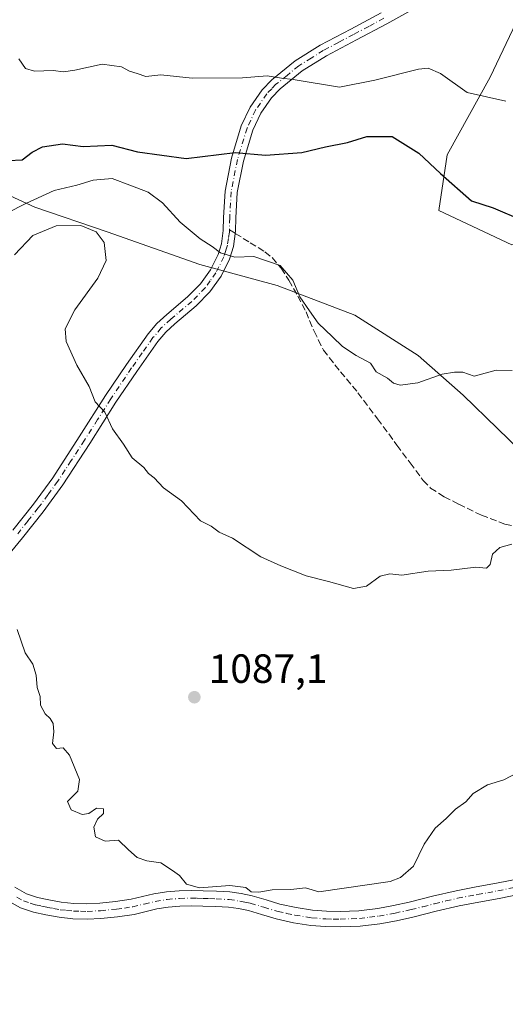
# Model space of a CAD drawing. Units: metres. Extents: x 556273 to 559710, y 4730967 to 4733317.
# Drawn here: x 557183 to 557302, y 4731185 to 4731427 of the extents above; entities that cross this region are included whole.
import ezdxf

# ---------------------------------------------------------------- set-up
doc = ezdxf.new("R2010")
doc.units = ezdxf.units.M
doc.header["$MEASUREMENT"] = 0
doc.linetypes.add('DGN Style 3', pattern=[2.307223458686699, 1.648016756204785, -0.6592067024819142])
doc.linetypes.add('DGN Style 4', pattern=[2.6384748266838614, 1.318413404963828, -0.6592067024819142, 0.001648016756204785, -0.6592067024819142])
for name, color, linetype, lineweight in [('Arbolado forestal CxS', 92, 'Continuous', 0), ('Camino Cxs', 7, 'Continuous', 0), ('Camino eje', 30, 'DGN Style 4', 13), ('Curva de nivel maestra', 30, 'Continuous', 30), ('Curva de nivel normal', 30, 'Continuous', 0), ('Matorral CxS', 135, 'Continuous', 0), ('Municipio', 91, 'Continuous', 13), ('Municipio CxS', 4, 'Continuous', 0), ('Punto de cota en terreno', 7, 'Continuous', 0), ('Rótulo de punto de cota en terreno', 7, 'Continuous', 0), ('Senda', 7, 'DGN Style 3', 0), ('Senda no paivmentada conexión', 7, 'DGN Style 3', 0)]:
    doc.layers.add(name, color=color, linetype=linetype, lineweight=lineweight)
doc.styles.add('Style-Arial', font='txt')

# ---------------------------------------------------------------- blocks, each defined once
blk = doc.blocks.new('5PATER')
at = {"layer": 'Punto de cota en terreno', "linetype": 'Continuous', "lineweight": 0}
h = blk.add_hatch(color=51, dxfattribs=at)
edge = h.paths.add_edge_path()
edge.add_ellipse((0, 0), major_axis=(-0.1095731443231308, -0.1110710700762829), ratio=0.9994222409660322, start_angle=0, end_angle=360)

msp = doc.modelspace()

# ---------------------------------------------------------------- linework, layer by layer
at = {"layer": 'Arbolado forestal CxS', "color": 92, "linetype": 'Continuous', "lineweight": 0}
for points in [[(557153.5307, 4731432.009299999, 1106.804199999999), (557188.3737000005, 4731437.287900001, 1108.606400000004), (557196.8198999995, 4731439.4001, 1109.4755), (557216.8809000002, 4731447.845699999, 1112.129199999996), (557232.7189999997, 4731466.850299999, 1115.777400000006), (557243.2777000006, 4731485.854900001, 1119.037500000006), (557259.1152999997, 4731498.524700001, 1122.325299999997), (557266.9559000004, 4731499.3957, 1122.669699999999), (557278.1205000002, 4731500.6361, 1123.458199999994), (557297.1250999998, 4731490.077299999, 1122.275599999994), (557306.6266999999, 4731463.681700001, 1118.544599999994), (557307.6825000001, 4731433.063300001, 1110.841899999999), (557298.1797000002, 4731413.002499999, 1106.673899999995), (557287.6209000004, 4731393.997300001, 1100.675799999997), (557285.5088999998, 4731380.271500001, 1098.789199999999), (557303.4578999998, 4731371.8245, 1098.598100000003), (557330.9101999998, 4731374.9923, 1098.829500000007), (557378.4225000005, 4731379.2139, 1088.756500000003), (557416.4329000004, 4731395.0507, 1101.345000000001), (557452.3313999996, 4731406.6643, 1100.771999999997), (557473.4486999996, 4731427.7805, 1105.849000000002)], [(557473.4486999996, 4731427.7805, 1105.849000000002), (557452.3313999996, 4731406.6643, 1100.771999999997), (557416.4329000004, 4731395.0507, 1101.345000000001), (557378.4225000005, 4731379.2139, 1088.756500000003), (557330.9101999998, 4731374.9923, 1098.829500000007), (557303.4578999998, 4731371.8245, 1098.598100000003), (557285.5088999998, 4731380.271500001, 1098.789199999999), (557287.6209000004, 4731393.997300001, 1100.675799999997), (557298.1797000002, 4731413.002499999, 1106.673899999995), (557307.6825000001, 4731433.063300001, 1110.841899999999), (557306.6266999999, 4731463.681700001, 1118.544599999994), (557297.1250999998, 4731490.077299999, 1122.275599999994), (557278.1205000002, 4731500.6361, 1123.458199999994), (557266.9559000004, 4731499.3957, 1122.669699999999), (557259.1152999997, 4731498.524700001, 1122.325299999997), (557243.2777000006, 4731485.854900001, 1119.037500000006), (557232.7189999997, 4731466.850299999, 1115.777400000006), (557216.8809000002, 4731447.845699999, 1112.129199999996), (557196.8198999995, 4731439.4001, 1109.4755), (557188.3737000005, 4731437.287900001, 1108.606400000004), (557153.5307, 4731432.009299999, 1106.804199999999)]]:
    msp.add_polyline3d(points, dxfattribs=at)
at = {"layer": 'Camino Cxs', "color": 7, "linetype": 'Continuous', "lineweight": 0}
for points in [[(557279.4101, 4731429.8201, 1110.780100000004), (557272.8000999996, 4731426.1801, 1109.859899999996), (557265.3201000001, 4731422.190099999, 1108.704100000003), (557257.9301000005, 4731418.290100001, 1107.973100000003), (557252.0100999996, 4731414.5801, 1109.860700000005), (557246.5800999999, 4731410.1601, 1111.839699999997), (557244.4700999996, 4731407.970100001, 1109.324600000007), (557241.8400999998, 4731404.190099999, 1106.085500000001), (557239.8601000002, 4731399.9801, 1104.3845), (557237.5601000004, 4731392.4101, 1100.5239), (557236.0500999996, 4731384.690099999, 1104.085000000006), (557235.7200999996, 4731378.470100001, 1105.059200000003), (557235.6482999995, 4731375.2205, 1103.960999999996), (557235.1201, 4731371.470100001, 1102.227499999994), (557234.1700999998, 4731368.340100001, 1102.012400000007), (557232.0800999999, 4731364.170100001, 1101.279899999994), (557229.3400999998, 4731360.340100001, 1097.203599999993), (557225.9200999998, 4731356.840100001, 1094.766000000003), (557220.7100999998, 4731352.470100001, 1095.287400000001), (557218.4700999996, 4731350.4001, 1094.914699999994), (557216.5401, 4731348.130100001, 1094.676600000006), (557211.3400999998, 4731340.7501, 1099.188299999995), (557206.2301000003, 4731333.170100001, 1095.084499999997), (557199.8000999996, 4731323.040100001, 1094.492199999993), (557193.2100999998, 4731312.920100001, 1104.862099999998), (557188.3701, 4731306.300100001, 1104.484500000006), (557183.2901, 4731299.9001, 1092.937000000005), (557176.0401, 4731291.1501, 1095.394199999995)], [(557279.4101, 4731429.8201, 1110.780100000004), (557272.8000999996, 4731426.1801, 1109.859899999996), (557265.3201000001, 4731422.190099999, 1108.704100000003), (557257.9301000005, 4731418.290100001, 1107.973100000003), (557252.0100999996, 4731414.5801, 1109.860700000005), (557246.5800999999, 4731410.1601, 1111.839699999997), (557244.4700999996, 4731407.970100001, 1109.324600000007), (557241.8400999998, 4731404.190099999, 1106.085500000001), (557239.8601000002, 4731399.9801, 1104.3845), (557237.5601000004, 4731392.4101, 1100.5239), (557236.0500999996, 4731384.690099999, 1104.085000000006), (557235.7200999996, 4731378.470100001, 1105.059200000003), (557235.6482999995, 4731375.2205, 1103.960999999996), (557235.1201, 4731371.470100001, 1102.227499999994), (557234.1700999998, 4731368.340100001, 1102.012400000007), (557232.0800999999, 4731364.170100001, 1101.279899999994), (557229.3400999998, 4731360.340100001, 1097.203599999993), (557225.9200999998, 4731356.840100001, 1094.766000000003), (557220.7100999998, 4731352.470100001, 1095.287400000001), (557218.4700999996, 4731350.4001, 1094.914699999994), (557216.5401, 4731348.130100001, 1094.676600000006), (557211.3400999998, 4731340.7501, 1099.188299999995), (557206.2301000003, 4731333.170100001, 1095.084499999997), (557199.8000999996, 4731323.040100001, 1094.492199999993), (557193.2100999998, 4731312.920100001, 1104.862099999998), (557188.3701, 4731306.300100001, 1104.484500000006), (557183.2901, 4731299.9001, 1092.937000000005), (557176.0401, 4731291.1501, 1095.394199999995)], [(557180.9401000004, 4731301.800100001, 1093.483300000007), (557185.9700999996, 4731308.130100001, 1106.057199999996), (557190.7200999996, 4731314.640100001, 1105.236900000004), (557197.2500999998, 4731324.6801, 1093.422300000006), (557203.7001, 4731334.8301, 1097.184200000003), (557208.8501000004, 4731342.470100001, 1100.507800000007), (557214.1501000002, 4731349.9801, 1096.237599999993), (557216.2801000001, 4731352.4901, 1095.731499999994), (557218.7100999998, 4731354.7401, 1096.456200000001), (557223.8601000002, 4731359.0601, 1094.583599999998), (557227.0100999996, 4731362.280099999, 1094.713000000003), (557229.4801000003, 4731365.7401, 1097.479200000002), (557231.3501000004, 4731369.470100001, 1098.875199999995), (557232.1601, 4731372.120100001, 1098.596600000005), (557232.6101000002, 4731375.340100001, 1101.682100000005), (557232.7001, 4731378.590100001, 1103.960999999996), (557233.0401, 4731385.0701, 1103.128500000006), (557234.6201, 4731393.140100001, 1101.257800000007), (557237.0301000001, 4731401.0701, 1103.404200000004), (557239.2100999998, 4731405.710100001, 1106.328999999998), (557242.1300999997, 4731409.9001, 1110.095700000005), (557244.5301000001, 4731412.4001, 1112.893599999996), (557250.2500999998, 4731417.050100001, 1108.706999999995), (557256.4200999998, 4731420.9101, 1109.417100000006), (557263.9001000002, 4731424.870100001, 1110.058300000004), (557271.3601000002, 4731428.840100001, 1110.549899999998)], [(557180.9401000004, 4731301.800100001, 1093.483300000007), (557185.9700999996, 4731308.130100001, 1106.057199999996), (557190.7200999996, 4731314.640100001, 1105.236900000004), (557197.2500999998, 4731324.6801, 1093.422300000006), (557203.7001, 4731334.8301, 1097.184200000003), (557208.8501000004, 4731342.470100001, 1100.507800000007), (557214.1501000002, 4731349.9801, 1096.237599999993), (557216.2801000001, 4731352.4901, 1095.731499999994), (557218.7100999998, 4731354.7401, 1096.456200000001), (557223.8601000002, 4731359.0601, 1094.583599999998), (557227.0100999996, 4731362.280099999, 1094.713000000003), (557229.4801000003, 4731365.7401, 1097.479200000002), (557231.3501000004, 4731369.470100001, 1098.875199999995), (557232.1601, 4731372.120100001, 1098.596600000005), (557232.6101000002, 4731375.340100001, 1101.682100000005), (557232.7001, 4731378.590100001, 1103.960999999996), (557233.0401, 4731385.0701, 1103.128500000006), (557234.6201, 4731393.140100001, 1101.257800000007), (557237.0301000001, 4731401.0701, 1103.404200000004), (557239.2100999998, 4731405.710100001, 1106.328999999998), (557242.1300999997, 4731409.9001, 1110.095700000005), (557244.5301000001, 4731412.4001, 1112.893599999996), (557250.2500999998, 4731417.050100001, 1108.706999999995), (557256.4200999998, 4731420.9101, 1109.417100000006), (557263.9001000002, 4731424.870100001, 1110.058300000004), (557271.3601000002, 4731428.840100001, 1110.549899999998)], [(557181.4001000002, 4731214.090100001, 1088.308099999995), (557184.3201000001, 4731212.4301, 1088.678700000004), (557187.0000999998, 4731211.5701, 1089.431400000001), (557189.7401000002, 4731210.960100001, 1089.469899999996), (557192.8300999999, 4731210.4101, 1089.670400000003), (557195.9301000005, 4731210.0601, 1092.053100000005), (557199.1201, 4731210.0101, 1094.446400000001), (557202.3000999996, 4731210.170100001, 1096.597099999999), (557206.1700999998, 4731210.540100001, 1096.895799999999), (557210.0100999996, 4731211.100099999, 1094.927400000001), (557212.7801000001, 4731211.7601, 1092.619600000005), (557215.5301000001, 4731212.4301, 1090.217799999999), (557218.6300999997, 4731212.9301, 1088.478600000002), (557221.7401000002, 4731213.200099999, 1088.374800000005), (557224.7200999996, 4731213.2401, 1088.1538), (557227.6901000004, 4731213.200099999, 1087.873200000002), (557230.9801000003, 4731213.090100001, 1087.455499999997), (557234.2500999998, 4731212.890100001, 1087.088099999994), (557237.0000999998, 4731212.530099999, 1086.8701), (557239.7100999998, 4731211.970100001, 1086.851299999995), (557243.1201, 4731210.950099999, 1086.522700000001), (557246.5301000001, 4731209.920100001, 1086.282200000001), (557250.5100999996, 4731209.050100001, 1086.326100000006), (557254.5401, 4731208.4301, 1086.774099999995), (557257.9200999998, 4731208.1501, 1087.226299999995), (557261.3000999996, 4731208.110099999, 1087.1587), (557265.9200999998, 4731208.290100001, 1086.009399999995), (557270.5301000001, 4731208.8101, 1085.608300000007), (557274.4301000005, 4731209.540100001, 1085.670400000003), (557278.2901, 4731210.380100001, 1085.744099999996), (557284.0201000003, 4731211.840100001, 1087.146900000007), (557289.7801000001, 4731213.210100001, 1086.6829), (557294.7301000003, 4731214.120100001, 1086.747700000007), (557299.6801000005, 4731215.020099999, 1086.768899999995), (557305.5800999999, 4731216.200099999, 1087.850999999995)], [(557181.4001000002, 4731214.090100001, 1088.308099999995), (557184.3201000001, 4731212.4301, 1088.678700000004), (557187.0000999998, 4731211.5701, 1089.431400000001), (557189.7401000002, 4731210.960100001, 1089.469899999996), (557192.8300999999, 4731210.4101, 1089.670400000003), (557195.9301000005, 4731210.0601, 1092.053100000005), (557199.1201, 4731210.0101, 1094.446400000001), (557202.3000999996, 4731210.170100001, 1096.597099999999), (557206.1700999998, 4731210.540100001, 1096.895799999999), (557210.0100999996, 4731211.100099999, 1094.927400000001), (557212.7801000001, 4731211.7601, 1092.619600000005), (557215.5301000001, 4731212.4301, 1090.217799999999), (557218.6300999997, 4731212.9301, 1088.478600000002), (557221.7401000002, 4731213.200099999, 1088.374800000005), (557224.7200999996, 4731213.2401, 1088.1538), (557227.6901000004, 4731213.200099999, 1087.873200000002), (557230.9801000003, 4731213.090100001, 1087.455499999997), (557234.2500999998, 4731212.890100001, 1087.088099999994), (557237.0000999998, 4731212.530099999, 1086.8701), (557239.7100999998, 4731211.970100001, 1086.851299999995), (557243.1201, 4731210.950099999, 1086.522700000001), (557246.5301000001, 4731209.920100001, 1086.282200000001), (557250.5100999996, 4731209.050100001, 1086.326100000006), (557254.5401, 4731208.4301, 1086.774099999995), (557257.9200999998, 4731208.1501, 1087.226299999995), (557261.3000999996, 4731208.110099999, 1087.1587), (557265.9200999998, 4731208.290100001, 1086.009399999995), (557270.5301000001, 4731208.8101, 1085.608300000007), (557274.4301000005, 4731209.540100001, 1085.670400000003), (557278.2901, 4731210.380100001, 1085.744099999996), (557284.0201000003, 4731211.840100001, 1087.146900000007), (557289.7801000001, 4731213.210100001, 1086.6829), (557294.7301000003, 4731214.120100001, 1086.747700000007), (557299.6801000005, 4731215.020099999, 1086.768899999995), (557305.5800999999, 4731216.200099999, 1087.850999999995)], [(557306.3201000001, 4731212.5001, 1085.5144), (557300.3901000004, 4731211.3101, 1085.733600000007), (557295.4001000002, 4731210.4101, 1086.550700000007), (557290.5601000004, 4731209.520099999, 1086.967999999993), (557284.9301000005, 4731208.170100001, 1086.725099999996), (557279.1501000002, 4731206.710100001, 1085.625), (557275.1700999998, 4731205.840100001, 1086.024699999994), (557271.0900999998, 4731205.0801, 1086.326000000001), (557266.2001, 4731204.520099999, 1086.287500000006), (557261.3400999998, 4731204.3301, 1087.367800000007), (557257.7401000002, 4731204.380100001, 1087.375400000004), (557254.1001000004, 4731204.6801, 1087.219299999997), (557249.8201000001, 4731205.340100001, 1087.2834), (557245.5800999999, 4731206.2601, 1086.862299999994), (557242.0301000001, 4731207.3301, 1086.387700000007), (557238.7801000001, 4731208.300100001, 1087.531900000002), (557236.3601000002, 4731208.8101, 1087.730200000005), (557233.8901000004, 4731209.130100001, 1087.417700000005), (557230.8000999996, 4731209.3201, 1087.981499999994), (557227.6101000002, 4731209.420100001, 1089.274600000004), (557224.7200999996, 4731209.470100001, 1089.039699999994), (557221.9301000005, 4731209.4301, 1088.940799999997), (557219.0900999998, 4731209.1801, 1089.488700000002), (557216.2801000001, 4731208.7301, 1090.633100000006), (557213.6601, 4731208.090100001, 1092.220100000006), (557210.7301000003, 4731207.390100001, 1094.047399999996), (557206.6201, 4731206.800100001, 1095.873900000006), (557202.5800999999, 4731206.4101, 1095.0916), (557199.1801000005, 4731206.2401, 1093.451300000001), (557195.7001, 4731206.290100001, 1090.713499999998), (557192.2901, 4731206.670100001, 1087.157900000006), (557189.0000999998, 4731207.2601, 1086.847200000004), (557186.0100999996, 4731207.920100001, 1087.354500000001), (557182.7901, 4731208.960100001, 1088.093599999993), (557179.4801000003, 4731210.850099999, 1089.172900000005)], [(557306.3201000001, 4731212.5001, 1085.5144), (557300.3901000004, 4731211.3101, 1085.733600000007), (557295.4001000002, 4731210.4101, 1086.550700000007), (557290.5601000004, 4731209.520099999, 1086.967999999993), (557284.9301000005, 4731208.170100001, 1086.725099999996), (557279.1501000002, 4731206.710100001, 1085.625), (557275.1700999998, 4731205.840100001, 1086.024699999994), (557271.0900999998, 4731205.0801, 1086.326000000001), (557266.2001, 4731204.520099999, 1086.287500000006), (557261.3400999998, 4731204.3301, 1087.367800000007), (557257.7401000002, 4731204.380100001, 1087.375400000004), (557254.1001000004, 4731204.6801, 1087.219299999997), (557249.8201000001, 4731205.340100001, 1087.2834), (557245.5800999999, 4731206.2601, 1086.862299999994), (557242.0301000001, 4731207.3301, 1086.387700000007), (557238.7801000001, 4731208.300100001, 1087.531900000002), (557236.3601000002, 4731208.8101, 1087.730200000005), (557233.8901000004, 4731209.130100001, 1087.417700000005), (557230.8000999996, 4731209.3201, 1087.981499999994), (557227.6101000002, 4731209.420100001, 1089.274600000004), (557224.7200999996, 4731209.470100001, 1089.039699999994), (557221.9301000005, 4731209.4301, 1088.940799999997), (557219.0900999998, 4731209.1801, 1089.488700000002), (557216.2801000001, 4731208.7301, 1090.633100000006), (557213.6601, 4731208.090100001, 1092.220100000006), (557210.7301000003, 4731207.390100001, 1094.047399999996), (557206.6201, 4731206.800100001, 1095.873900000006), (557202.5800999999, 4731206.4101, 1095.0916), (557199.1801000005, 4731206.2401, 1093.451300000001), (557195.7001, 4731206.290100001, 1090.713499999998), (557192.2901, 4731206.670100001, 1087.157900000006), (557189.0000999998, 4731207.2601, 1086.847200000004), (557186.0100999996, 4731207.920100001, 1087.354500000001), (557182.7901, 4731208.960100001, 1088.093599999993), (557179.4801000003, 4731210.850099999, 1089.172900000005)]]:
    msp.add_polyline3d(points, dxfattribs=at)
at = {"layer": 'Camino eje', "color": 30, "linetype": 'DGN Style 4', "lineweight": 13}
for points in [[(557272.0800999999, 4731427.5101, 1109.878800000006), (557268.3400999998, 4731425.515100001, 1109.821899999995), (557264.6101000002, 4731423.530099999, 1109.216899999999), (557260.9151, 4731421.5801, 1109.1921), (557257.1750999996, 4731419.600099999, 1108.751399999994), (557254.2150999998, 4731417.745100001, 1107.286999999997), (557251.1300999997, 4731415.815099999, 1109.264299999996), (557248.2701000003, 4731413.4901, 1112.577600000004), (557245.5551000005, 4731411.280099999, 1112.312000000005), (557244.5000999998, 4731410.1851, 1111.112299999994), (557243.3000999996, 4731408.9351, 1109.610000000001), (557240.5251000002, 4731404.950099999, 1106.194099999993), (557238.4451000001, 4731400.5251, 1103.682400000005), (557236.0900999998, 4731392.7751, 1100.834900000002), (557234.5450999998, 4731384.880100001, 1103.597899999993), (557234.2100999998, 4731378.530099999, 1104.509699999995), (557234.1293000003, 4731375.5625, 1103.023499999996)], [(557234.1293000003, 4731375.5625, 1103.023499999996), (557234.0991000002, 4731374.997500001, 1102.560100000002), (557233.8651000002, 4731373.390100001, 1101.039000000004), (557233.6401000004, 4731371.795100001, 1100.247099999993), (557233.2351000002, 4731370.470100001, 1100.190000000002), (557232.7600999996, 4731368.905099999, 1100.1737), (557230.7801000001, 4731364.9551, 1099.263200000001), (557229.4101, 4731363.040100001, 1097.641300000003), (557228.1750999996, 4731361.3101, 1095.635200000004), (557224.8901000004, 4731357.950099999, 1094.440900000002), (557219.7100999998, 4731353.6051, 1095.634900000005), (557217.3750999998, 4731351.4451, 1094.992800000007), (557215.3450999996, 4731349.0551, 1095.468200000003), (557212.6951000001, 4731345.300100001, 1097.354399999997), (557210.0950999996, 4731341.610099999, 1099.650200000004), (557204.9650999998, 4731334.0001, 1096.195200000002), (557201.7401000002, 4731328.925100001, 1093.347099999999), (557198.5251000002, 4731323.860099999, 1093.981199999995), (557195.2600999996, 4731318.840100001, 1100.927200000006), (557191.9650999998, 4731313.780099999, 1104.954199999993), (557189.5450999998, 4731310.470100001, 1105.991899999994), (557187.1700999998, 4731307.215100001, 1105.621799999994), (557184.6300999997, 4731304.015100001, 1099.6823), (557182.1151000002, 4731300.850099999, 1092.963799999998)], [(557181.9001000002, 4731211.640100001, 1088.085099999997), (557183.5551000005, 4731210.6951, 1088.171700000006), (557185.1651, 4731210.175100001, 1088.324500000002), (557186.5050999997, 4731209.745100001, 1088.246899999998), (557188.0000999998, 4731209.415100001, 1088.114199999996), (557189.3701, 4731209.110099999, 1088.030299999999), (557190.9151, 4731208.835100001, 1087.970700000005), (557192.5601000004, 4731208.540100001, 1087.941699999996), (557194.1101000002, 4731208.3651, 1089.349799999996), (557195.8151000004, 4731208.175100001, 1090.952600000004), (557197.5551000005, 4731208.1501, 1092.690799999997), (557199.1501000002, 4731208.1251, 1093.759699999995), (557202.4401000004, 4731208.290100001, 1096.041400000002), (557206.3951000003, 4731208.670100001, 1096.458899999998), (557208.3151000004, 4731208.950099999, 1095.975699999995), (557210.3701, 4731209.245100001, 1094.463300000003), (557213.2200999996, 4731209.925100001, 1092.357900000003), (557215.9051000001, 4731210.5801, 1090.372199999998), (557218.8601000002, 4731211.0551, 1088.835500000001), (557221.8350999998, 4731211.315099999, 1088.3177), (557224.7200999996, 4731211.3551, 1088.273300000001), (557226.2050999999, 4731211.335100001, 1088.324699999997), (557227.6501000002, 4731211.3101, 1088.336299999995), (557229.2451, 4731211.2601, 1087.943299999999), (557230.8901000004, 4731211.2051, 1087.525099999999), (557234.0701000001, 4731211.0101, 1087.1584), (557236.6801000005, 4731210.670100001, 1087.314400000003), (557237.8901000004, 4731210.415100001, 1087.343099999998), (557239.2451, 4731210.1351, 1087.123000000007), (557242.5751, 4731209.140100001, 1086.300600000002), (557246.0551000005, 4731208.090100001, 1086.027499999997), (557248.1750999996, 4731207.630100001, 1085.948499999999), (557250.1651, 4731207.1951, 1086.236799999999), (557254.3201000001, 4731206.5551, 1086.740099999996), (557257.8300999999, 4731206.265100001, 1087.092600000004), (557259.6300999997, 4731206.2401, 1086.986999999994), (557261.3201000001, 4731206.220100001, 1086.889500000005), (557266.0601000004, 4731206.405099999, 1085.6973), (557268.5050999997, 4731206.6851, 1085.222899999993), (557270.8101000004, 4731206.9451, 1085.201000000001), (557274.8000999996, 4731207.690099999, 1084.916299999997), (557278.7200999996, 4731208.545100001, 1085.346300000005), (557281.6101000002, 4731209.2751, 1086.260399999999), (557284.4751000004, 4731210.005100001, 1086.837400000004), (557287.2901, 4731210.6801, 1086.835200000001), (557290.1700999998, 4731211.3651, 1086.751099999994), (557295.0651000004, 4731212.265100001, 1086.403000000006), (557297.5401, 4731212.715100001, 1086.060400000002), (557300.0351, 4731213.165100001, 1085.881399999998), (557305.9501, 4731214.350099999, 1086.685200000007)]]:
    msp.add_polyline3d(points, dxfattribs=at)
at = {"layer": 'Curva de nivel maestra', "color": 30, "linetype": 'Continuous', "lineweight": 30, "elevation": 1100, "flags": 128}
msp.add_lwpolyline([(557179.8600000005, 4731392.540100001), (557183.2100000001, 4731392.7401), (557185.7000000002, 4731394.630100001), (557188.2100000001, 4731395.9001), (557193.1600000003, 4731396.630100001), (557198.1799999997, 4731396.0101), (557205.2599999999, 4731396.3201), (557211.5099999999, 4731394.700099999), (557223.4800000004, 4731393.090100001), (557235.54, 4731394.5601), (557242.9800000004, 4731393.840100001), (557251.9299999997, 4731394.5601), (557257.7400000002, 4731395.950099999), (557263.1500000004, 4731397.0001), (557267.8899999997, 4731398.470100001), (557274.0499999998, 4731398.440099999), (557280.6399999997, 4731394.4101), (557285.9600000001, 4731389.4001), (557293.5599999996, 4731382.6601), (557298.8600000005, 4731380.960100001), (557306.1900000004, 4731377.8101)], dxfattribs=at)
at = {"layer": 'Curva de nivel normal', "color": 30, "linetype": 'Continuous', "lineweight": 0, "flags": 128}
for points, elevation in [([(557182.4299999997, 4731417.5801), (557184, 4731415.140100001), (557186.2400000002, 4731414.4801), (557190.8200000003, 4731414.700099999), (557193.4100000003, 4731414.370100001), (557196.1600000003, 4731414.800100001), (557202.8499999996, 4731416.270099999), (557207.5899999999, 4731415.5801), (557209.5899999999, 4731414.5001), (557211.4500000002, 4731413.9801), (557213.5800000001, 4731413.220100001), (557217.2599999999, 4731413.630100001), (557224.9800000004, 4731412.8201), (557237.3499999996, 4731412.860099999), (557243.3799999999, 4731413.380100001), (557246.8899999997, 4731412.7601), (557249.79, 4731412.4301), (557261.1399999997, 4731410.5701), (557269.8499999996, 4731412.3301), (557280.5499999998, 4731414.970100001), (557282.9000000004, 4731415.210100001), (557285.9600000001, 4731413.920100001), (557292.4699999997, 4731409.2501), (557301.9900000002, 4731407.120100001)], 1105), ([(557179.4900000002, 4731379.640100001), (557184.1600000003, 4731382.020099999), (557191.0599999996, 4731385.190099999), (557196.6100000005, 4731386.520099999), (557200.6799999997, 4731387.720100001), (557205.3099999996, 4731388.130100001), (557209.6600000003, 4731386.520099999), (557214.1699999999, 4731384.780099999), (557217.7000000002, 4731382.130100001), (557222, 4731377.390100001), (557226.9100000003, 4731373.340100001), (557229.8799999999, 4731371.470100001), (557231.9199999999, 4731369.9001), (557235.4800000004, 4731368.840100001), (557240.1500000004, 4731368.960100001), (557246.5499999998, 4731366.770099999), (557249.7000000002, 4731363.210100001), (557251.4100000003, 4731359.100099999), (557253.8200000003, 4731355.6601), (557255.9000000004, 4731352.590100001), (557259.4699999997, 4731349.2301), (557261.8499999996, 4731346.870100001), (557265.2699999996, 4731344.710100001), (557268.7599999999, 4731342.790100001), (557270.1500000004, 4731340.6601), (557272.9600000001, 4731339.120100001), (557274.3799999999, 4731337.9101), (557276.0300000003, 4731337.380100001), (557280.4100000003, 4731337.920100001), (557286.3499999996, 4731340.050100001), (557289.4199999999, 4731340.5601), (557291.4699999997, 4731340.5601), (557294.25, 4731339.5701), (557299.6299999999, 4731341.040100001), (557303.5700000003, 4731341.020099999)], 1095), ([(557181.2999999998, 4731369.390100001), (557185.8200000003, 4731374.110099999), (557191.6100000005, 4731376.540100001), (557197.6500000004, 4731376.620100001), (557201.4000000004, 4731375.040100001), (557203.3600000005, 4731372.450099999), (557203.8200000003, 4731367.9901), (557201.8399999999, 4731363.6801), (557196.1399999997, 4731355.920100001), (557193.7599999999, 4731351.2501), (557193.9900000002, 4731348.090100001), (557196.6200000001, 4731342.2601), (557199.6699999999, 4731337.090100001), (557201.1299999999, 4731333.3201), (557203.5599999996, 4731330.790100001), (557205.4199999999, 4731326.690099999), (557208.0999999996, 4731322.9001), (557210.2199999997, 4731319.5001), (557213.0599999996, 4731317.1601), (557214.2800000003, 4731315.720100001), (557215.6500000004, 4731314.610099999), (557217.9600000001, 4731312.1601), (557222.3300000001, 4731308.960100001), (557226.9800000004, 4731304.090100001), (557229.6500000004, 4731302.7601), (557231.5700000003, 4731301.300100001), (557234.9000000004, 4731299.8101), (557241.7999999998, 4731295.200099999), (557246.7100000001, 4731293.020099999), (557252.9800000004, 4731290.550100001), (557258.4800000004, 4731289.120100001), (557264.5599999996, 4731287.4301), (557267.8099999996, 4731288.040100001), (557271.1500000004, 4731290.440099999), (557273.4800000004, 4731291.0601), (557276.4699999997, 4731290.710100001), (557282.9100000003, 4731291.720100001), (557288.5800000001, 4731291.9001), (557294.6600000003, 4731292.670100001), (557297.29, 4731292.460100001), (557298.1799999997, 4731293.3301), (557298.75, 4731295.890100001), (557300.5300000003, 4731297.530099999), (557303.4699999997, 4731298.340100001)], 1090), ([(557181.9699999997, 4731277.340100001), (557183.9299999997, 4731271.630100001), (557185.8399999999, 4731268.8101), (557186.6399999997, 4731266.120100001), (557186.8899999997, 4731263.140100001), (557187.6699999999, 4731260.920100001), (557187.7599999999, 4731258.780099999), (557188.8399999999, 4731256.610099999), (557190.0899999999, 4731255.530099999), (557190.7999999998, 4731254.2401), (557190.9600000001, 4731252.2501), (557190.7000000002, 4731249.360099999), (557191.6399999997, 4731248.1601), (557193.2999999998, 4731248.300100001), (557194.8200000003, 4731246.520099999), (557197.2599999999, 4731240.520099999), (557196.9000000004, 4731237.620100001), (557194.3899999997, 4731235.090100001), (557195.2400000002, 4731233.0701), (557197.9299999997, 4731231.950099999), (557199.6200000001, 4731232.140100001), (557201.4900000002, 4731233.4801), (557203.1600000003, 4731233.300100001), (557203.1600000003, 4731232.130100001), (557201.7000000002, 4731230.800100001), (557200.8499999996, 4731228.8201), (557201.2000000002, 4731226.450099999), (557203.6200000001, 4731225.4101), (557206.8499999996, 4731225.640100001), (557209.3700000001, 4731223.220100001), (557211.4699999997, 4731221.380100001), (557213.8099999996, 4731220.5601), (557217.2999999998, 4731220.030099999), (557220.1500000004, 4731218.200099999), (557221.8799999999, 4731216.9301), (557223.54, 4731214.780099999), (557226.79, 4731213.880100001), (557234.25, 4731214.470100001), (557238.1799999997, 4731213.970100001), (557239.4500000002, 4731212.9101), (557241.3799999999, 4731212.840100001), (557244.5999999996, 4731213.440099999), (557249.1799999997, 4731213.4901), (557252.7999999998, 4731213.870100001), (557256.0599999996, 4731212.950099999), (557273.5999999996, 4731215.450099999), (557276.1699999999, 4731216.440099999), (557279.29, 4731219.270099999), (557281.9500000002, 4731224.610099999), (557284.6200000001, 4731228.590100001), (557287.3200000003, 4731230.960100001), (557289.6399999997, 4731233.220100001), (557292.1699999999, 4731235.020099999), (557293.9800000004, 4731237.100099999), (557297.4699999997, 4731239.2401), (557301.4699999997, 4731240.440099999), (557305.1399999997, 4731242.350099999)], 1085)]:
    msp.add_lwpolyline(points, dxfattribs=dict(at, elevation=elevation))
at = {"layer": 'Matorral CxS', "color": 135, "linetype": 'Continuous', "lineweight": 0}
msp.add_polyline3d([(557473.4486999996, 4731427.7805, 1105.849000000002), (557452.3313999996, 4731406.6643, 1100.771999999997), (557416.4329000004, 4731395.0507, 1101.345000000001), (557378.4225000005, 4731379.2139, 1088.756500000003), (557330.9101999998, 4731374.9923, 1098.829500000007), (557303.4578999998, 4731371.8245, 1098.598100000003), (557285.5088999998, 4731380.271500001, 1098.789199999999), (557287.6209000004, 4731393.997300001, 1100.675799999997), (557298.1797000002, 4731413.002499999, 1106.673899999995), (557307.6825000001, 4731433.063300001, 1110.841899999999), (557306.6266999999, 4731463.681700001, 1118.544599999994), (557297.1250999998, 4731490.077299999, 1122.275599999994), (557278.1205000002, 4731500.6361, 1123.458199999994), (557266.9559000004, 4731499.3957, 1122.669699999999), (557259.1152999997, 4731498.524700001, 1122.325299999997), (557243.2777000006, 4731485.854900001, 1119.037500000006), (557232.7189999997, 4731466.850299999, 1115.777400000006), (557216.8809000002, 4731447.845699999, 1112.129199999996), (557196.8198999995, 4731439.4001, 1109.4755), (557188.3737000005, 4731437.287900001, 1108.606400000004), (557153.5307, 4731432.009299999, 1106.804199999999)], dxfattribs=at)
msp.add_polyline3d([(557473.4486999996, 4731427.7805, 1105.849000000002), (557452.3313999996, 4731406.6643, 1100.771999999997), (557416.4329000004, 4731395.0507, 1101.345000000001), (557378.4225000005, 4731379.2139, 1088.756500000003), (557330.9101999998, 4731374.9923, 1098.829500000007), (557303.4578999998, 4731371.8245, 1098.598100000003), (557285.5088999998, 4731380.271500001, 1098.789199999999), (557287.6209000004, 4731393.997300001, 1100.675799999997), (557298.1797000002, 4731413.002499999, 1106.673899999995), (557307.6825000001, 4731433.063300001, 1110.841899999999), (557306.6266999999, 4731463.681700001, 1118.544599999994), (557297.1250999998, 4731490.077299999, 1122.275599999994), (557278.1205000002, 4731500.6361, 1123.458199999994), (557266.9559000004, 4731499.3957, 1122.669699999999), (557259.1152999997, 4731498.524700001, 1122.325299999997), (557243.2777000006, 4731485.854900001, 1119.037500000006), (557232.7189999997, 4731466.850299999, 1115.777400000006), (557216.8809000002, 4731447.845699999, 1112.129199999996), (557196.8198999995, 4731439.4001, 1109.4755), (557188.3737000005, 4731437.287900001, 1108.606400000004), (557153.5307, 4731432.009299999, 1106.804199999999)], dxfattribs=at)
at = {"layer": 'Municipio', "color": 91, "linetype": 'Continuous', "lineweight": 13, "flags": 128}
msp.add_lwpolyline([(557172.1310000002, 4731387.596000004), (557186.3410000014, 4731381.08), (557204.1090000013, 4731375.066000001), (557226.8250000001, 4731367.006), (557245.8660000004, 4731361.877000002), (557264.9010000012, 4731354.588000001), (557280.4990000009, 4731344.638), (557291.524000001, 4731334.952000001), (557308.3750000007, 4731318.516000003), (557332.8310000007, 4731295.835000001), (557346.2630000017, 4731283.092999998), (557366.915, 4731263.216999998), (557374.0440000015, 4731256.490000002), (557416.3330000001, 4731216.581999999), (557446.3620000011, 4731188.040999999), (557452.3170000018, 4731182.306000001)], dxfattribs=at)
msp.add_lwpolyline([(557172.1310000002, 4731387.596000004), (557186.3410000014, 4731381.08), (557204.1090000013, 4731375.066000001), (557226.8250000001, 4731367.006), (557245.8660000004, 4731361.877000002), (557264.9010000012, 4731354.588000001), (557280.4990000009, 4731344.638), (557291.524000001, 4731334.952000001), (557308.3750000007, 4731318.516000003), (557332.8310000007, 4731295.835000001), (557346.2630000017, 4731283.092999998), (557366.915, 4731263.216999998), (557374.0440000015, 4731256.490000002), (557416.3330000001, 4731216.581999999), (557446.3620000011, 4731188.040999999), (557452.3170000018, 4731182.306000001)], dxfattribs=at)
at = {"layer": 'Municipio CxS', "color": 4, "linetype": 'Continuous', "lineweight": 0, "flags": 128}
for points in [[(557172.1309999997, 4731387.596000002), (557186.3410000008, 4731381.079999999), (557204.1090000008, 4731375.066000001), (557226.8249999996, 4731367.005999999), (557245.8659999998, 4731361.877), (557264.9009999986, 4731354.588000001), (557280.4990000003, 4731344.637999999), (557291.5240000003, 4731334.952), (557308.3750000001, 4731318.516000002), (557332.8310000001, 4731295.835), (557346.2630000011, 4731283.092999999), (557366.9149999995, 4731263.216999999), (557374.0439999988, 4731256.49), (557416.3329999995, 4731216.582000001), (557446.3620000005, 4731188.040999999), (557452.3169999989, 4731182.306)], [(557452.3169999989, 4731182.306), (557446.3620000005, 4731188.040999999), (557416.3329999995, 4731216.582000001), (557374.0439999988, 4731256.49), (557366.9149999995, 4731263.216999999), (557346.2630000011, 4731283.092999999), (557332.8310000001, 4731295.835), (557308.3750000001, 4731318.516000002), (557291.5240000003, 4731334.952), (557280.4990000003, 4731344.637999999), (557264.9009999986, 4731354.588000001), (557245.8659999998, 4731361.877), (557226.8249999996, 4731367.005999999), (557204.1090000008, 4731375.066000001), (557186.3410000008, 4731381.079999999), (557172.1309999997, 4731387.596000002)]]:
    msp.add_lwpolyline(points, dxfattribs=at)
at = {"layer": 'Senda', "color": 7, "linetype": 'DGN Style 3', "lineweight": 0}
msp.add_polyline3d([(557235.5694000004, 4731374.660499999, 1103.614799999996), (557239.2100999998, 4731372.380100001, 1105.967300000004), (557242.8501000004, 4731370.110099999, 1107.676399999997), (557244.6300999997, 4731368.720100001, 1107.748200000002), (557246.8601000002, 4731366.100099999, 1106.437600000005), (557248.7200999996, 4731363.1601, 1103.726999999999), (557250.9001000002, 4731359.280099999, 1102.840200000006), (557252.9301000005, 4731355.360099999, 1103.089099999997), (557254.9200999998, 4731350.630100001, 1100.921100000007), (557257.2001, 4731346.0101, 1097.377399999998), (557261.3701, 4731340.690099999, 1096.318199999994), (557265.6801000005, 4731335.530099999, 1096.308900000004), (557270.4700999996, 4731329.090100001, 1097.179499999998), (557275.2701000003, 4731322.6501, 1103.474199999997), (557278.4901000002, 4731318.3101, 1102.150200000004), (557281.7100999998, 4731313.9801, 1097.884999999995), (557283.5201000003, 4731312.120100001, 1097.0435), (557286.8501000004, 4731309.9901, 1098.524300000005), (557290.4301000005, 4731308.140100001, 1095.965599999996), (557296.0100999996, 4731305.450099999, 1093.6829), (557301.7901, 4731303.2401, 1094.7454), (557306.9200999998, 4731302.130100001, 1096.8802)], dxfattribs=at)
at = {"layer": 'Senda no paivmentada conexión', "color": 7, "linetype": 'DGN Style 3', "lineweight": 0, "extrusion": (-0.2785224569376624, 0.1744512577855658, 0.9444532808130014), "elevation": 671233.9533152478, "flags": 128}
msp.add_lwpolyline([(-4305562.231214936, -1925617.993785894), (-4305562.231214936, -1925616.194583931)], dxfattribs=at)

# ---------------------------------------------------------------- block references
at = {"layer": 'Punto de cota en terreno', "color": 7, "linetype": 'Continuous', "lineweight": 0, "xscale": 10, "yscale": 10, "zscale": 10}
msp.add_blockref('5PATER', (557225.5099999999, 4731260.730000001, 1087.100000000006), dxfattribs=at)

# ---------------------------------------------------------------- texts
at = {"layer": 'Rótulo de punto de cota en terreno', "color": 7, "linetype": 'Continuous', "lineweight": 0, "style": 'Style-Arial'}
msp.add_text('1087,1', height=7.000000000000002, dxfattribs=at).set_placement((557229.0378000002, 4731264.2578))

doc.saveas('drawing.dxf')
